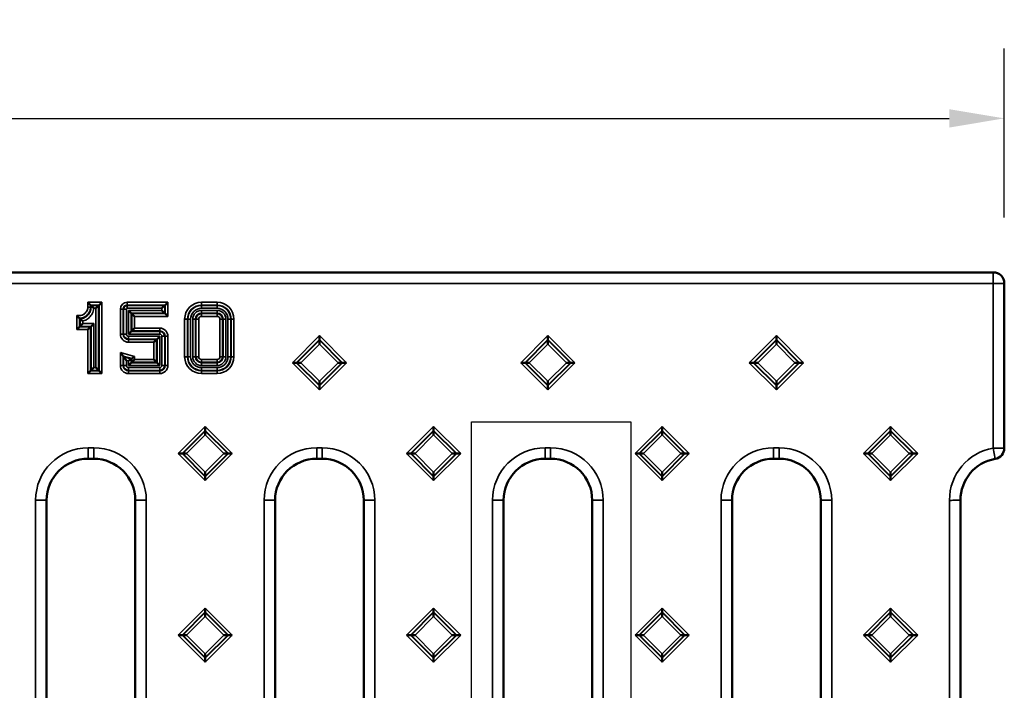
# Model space of a CAD drawing. Units: millimetres. Extents: x 0 to 1260, y 0 to 891.
# Drawn here: x 570 to 749, y 538 to 660 of the extents above; entities that cross this region are included whole.
import ezdxf

# ---------------------------------------------------------------- set-up
doc = ezdxf.new("R2010")
doc.units = ezdxf.units.MM
for name, color, linetype, lineweight in [('Quota (ISO)', 7, 'Continuous', 25), ('Visibile (ISO)', 7, 'Continuous', 50), ('Visibile sottile (ISO)', 7, 'Continuous', 35)]:
    doc.layers.add(name, color=color, linetype=linetype, lineweight=lineweight)
doc.styles.add('Testo nota (ISO)', font='tahoma.ttf')
doc.dimstyles.new('Default (ISO)', dxfattribs={"dimscale": 4, "dimtxt": 3.5, "dimasz": 2.5, "dimexe": 3.175, "dimexo": 3, "dimgap": 0.762, "dimtad": 1, "dimrnd": 1e-08, "dimzin": 0, "dimtxsty": 'Testo nota (ISO)', "dimcen": 0.09, "dimdle": 10, "dimclrd": 3, "dimclre": 3, "dimclrt": 2, "dimazin": 0, "dimtfac": 1.001486, "dimtmove": 0, "dimatfit": 3, "dimfxl": 0, "dimtolj": 1, "dimtzin": 0, "dimlwd": -1, "dimlwe": -1, "dimarcsym": 0})

# ---------------------------------------------------------------- blocks, each defined once
blk = doc.blocks.new('*D13')
at = {"layer": 'Defpoints', "color": 0}
for p in [(749.06, 642.17), (251.24, 612.17), (749.06, 612.17)]:
    blk.add_point(p, dxfattribs=at)
at = {"layer": 'Quota (ISO)', "color": 3}
for p, q in [((251.24, 624.17), (251.24, 654.87)), ((749.06, 624.17), (749.06, 654.87)), ((261.24, 642.17), (739.06, 642.17))]:
    blk.add_line(p, q, dxfattribs=at)
for points in [[(261.24, 643.83), (261.24, 640.5), (251.24, 642.17)], [(739.06, 643.83), (739.06, 640.5), (749.06, 642.17)]]:
    blk.add_solid(points, dxfattribs=at)
at = {"layer": 'Quota (ISO)', "color": 2, "insert": (484.91, 659.85), "char_height": 14, "attachment_point": 1, "style": 'Testo nota (ISO)'}
blk.add_mtext('\\A1;498', dxfattribs=at)
blk = doc.blocks.new('840451 góra')
at = {"layer": 'Visibile (ISO)'}
for p, q in [((-2, 98.91), (-495.82, 98.91)), ((0, 66.99), (0, 96.91)), ((-165.99, 92.98), (-166.49, 93.48)), ((-164.43, 92.98), (-163.93, 93.48)), ((-152.43, 92.98), (-151.93, 93.48)), ((-165.99, 92.98), (-165.9, 92.89)), ((-164.52, 92.89), (-165.02, 92.39)), ((-164.43, 92.98), (-164.52, 92.89)), ((-158.6, 91.51), (-159.1, 92.01)), ((-158.51, 91.42), (-158.6, 91.51)), ((-158.51, 91.42), (-158.01, 90.92)), ((-152.52, 92.89), (-153.02, 92.39)), ((-152.52, 91.51), (-153.02, 92.01)), ((-152.43, 92.98), (-152.52, 92.89)), ((-152.43, 91.42), (-152.52, 91.51)), ((-152.43, 91.42), (-151.93, 90.92)), ((-167.9, 89.11), (-167.4, 89.61)), ((-165.9, 89.11), (-165.4, 89.61)), ((-168.49, 88.52), (-167.99, 89.02)), ((-167.99, 89.02), (-167.9, 89.11)), ((-165.99, 89.02), (-166.49, 88.52)), ((-165.99, 89.02), (-165.9, 89.11)), ((-158.6, 88.19), (-159.1, 87.69)), ((-158.51, 88.28), (-158.6, 88.19)), ((-158.51, 88.28), (-158.01, 88.77)), ((-153.99, 86.72), (-154.49, 86.22)), ((-153.99, 86.72), (-153.9, 86.81)), ((-153.9, 86.81), (-153.4, 87.31)), ((-124.41, 86.71), (-124.41, 87.42)), ((-124.41, 86.71), (-124.41, 86.59)), ((-124.41, 86.59), (-124.41, 85.88)), ((-82.91, 86.71), (-82.91, 87.42)), ((-82.91, 86.71), (-82.91, 86.59)), ((-82.91, 86.59), (-82.91, 85.88)), ((-41.41, 86.71), (-41.41, 87.42)), ((-41.41, 86.71), (-41.41, 86.59)), ((-41.41, 86.59), (-41.41, 85.88)), ((-160.07, 83.69), (-160.57, 84.34)), ((-160.07, 83.69), (-159.98, 83.57)), ((-159.98, 83.57), (-159.48, 82.92)), ((-158.6, 83.2), (-159.1, 82.82)), ((-158.6, 82.49), (-159.1, 81.99)), ((-158.51, 83.27), (-158.6, 83.2)), ((-158.51, 82.58), (-158.6, 82.49)), ((-158.51, 83.27), (-158.01, 83.65)), ((-158.51, 82.58), (-158.01, 83.08)), ((-153.99, 82.58), (-154.49, 83.08)), ((-153.99, 82.58), (-153.9, 82.49)), ((-153.9, 82.49), (-153.4, 81.99)), ((-129.33, 82.5), (-128.62, 82.5)), ((-128.62, 82.5), (-128.5, 82.5)), ((-128.5, 82.5), (-127.79, 82.5)), ((-120.32, 82.5), (-121.03, 82.5)), ((-120.2, 82.5), (-120.32, 82.5)), ((-120.2, 82.5), (-119.49, 82.5)), ((-87.83, 82.5), (-87.12, 82.5)), ((-87.12, 82.5), (-87, 82.5)), ((-87, 82.5), (-86.29, 82.5)), ((-78.82, 82.5), (-79.53, 82.5)), ((-78.7, 82.5), (-78.82, 82.5)), ((-78.7, 82.5), (-77.99, 82.5)), ((-45.62, 82.5), (-46.33, 82.5)), ((-45.62, 82.5), (-45.5, 82.5)), ((-45.5, 82.5), (-44.79, 82.5)), ((-37.32, 82.5), (-38.03, 82.5)), ((-37.2, 82.5), (-37.32, 82.5)), ((-36.49, 82.5), (-37.2, 82.5)), ((-165.99, 81.02), (-166.49, 80.52)), ((-165.99, 81.02), (-165.9, 81.11)), ((-165.9, 81.11), (-165.4, 81.61)), ((-164.52, 81.11), (-165.02, 81.61)), ((-164.43, 81.02), (-164.52, 81.11)), ((-164.43, 81.02), (-163.93, 80.52)), ((-124.41, 78.41), (-124.41, 79.12)), ((-82.91, 78.41), (-82.91, 79.12)), ((-41.41, 78.41), (-41.41, 79.12)), ((-124.41, 78.29), (-124.41, 78.41)), ((-124.41, 78.29), (-124.41, 77.58)), ((-82.91, 78.29), (-82.91, 78.41)), ((-82.91, 78.29), (-82.91, 77.58)), ((-41.41, 78.29), (-41.41, 78.41)), ((-41.41, 78.29), (-41.41, 77.58)), ((-145.16, 70.92), (-145.16, 70.21)), ((-145.16, 70.21), (-145.16, 70.09)), ((-145.16, 70.09), (-145.16, 69.38)), ((-103.66, 70.21), (-103.66, 70.92)), ((-103.66, 70.21), (-103.66, 70.09)), ((-103.66, 70.09), (-103.66, 69.38)), ((-62.16, 70.21), (-62.16, 70.92)), ((-62.16, 70.21), (-62.16, 70.09)), ((-62.16, 70.09), (-62.16, 69.38)), ((-20.66, 70.21), (-20.66, 70.92)), ((-20.66, 70.21), (-20.66, 70.09)), ((-20.66, 70.09), (-20.66, 69.38)), ((-166.41, 65.05), (-165.41, 65.05)), ((-149.37, 66), (-150.08, 66)), ((-149.37, 66), (-149.25, 66)), ((-149.25, 66), (-148.54, 66)), ((-141.07, 66), (-141.78, 66)), ((-140.95, 66), (-141.07, 66)), ((-140.95, 66), (-140.24, 66)), ((-124.91, 65.05), (-123.91, 65.05)), ((-108.58, 66), (-107.87, 66)), ((-107.87, 66), (-107.75, 66)), ((-107.75, 66), (-107.04, 66)), ((-99.57, 66), (-100.28, 66)), ((-99.45, 66), (-99.57, 66)), ((-99.45, 66), (-98.74, 66)), ((-83.41, 65.05), (-82.41, 65.05)), ((-66.37, 66), (-67.08, 66)), ((-66.37, 66), (-66.25, 66)), ((-66.25, 66), (-65.54, 66)), ((-58.07, 66), (-58.78, 66)), ((-57.95, 66), (-58.07, 66)), ((-57.95, 66), (-57.24, 66)), ((-41.91, 65.05), (-40.91, 65.05)), ((-24.87, 66), (-25.58, 66)), ((-24.87, 66), (-24.75, 66)), ((-24.75, 66), (-24.04, 66)), ((-16.57, 66), (-17.28, 66)), ((-16.45, 66), (-16.57, 66)), ((-16.45, 66), (-15.74, 66)), ((-145.16, 61.91), (-145.16, 62.62)), ((-103.66, 61.91), (-103.66, 62.62)), ((-62.16, 61.91), (-62.16, 62.62)), ((-20.66, 61.91), (-20.66, 62.62)), ((-145.16, 61.79), (-145.16, 61.91)), ((-145.16, 61.79), (-145.16, 61.08)), ((-103.66, 61.79), (-103.66, 61.91)), ((-103.66, 61.79), (-103.66, 61.08)), ((-62.16, 61.79), (-62.16, 61.91)), ((-62.16, 61.08), (-62.16, 61.79)), ((-20.66, 61.79), (-20.66, 61.91)), ((-20.66, 61.08), (-20.66, 61.79)), ((-173.96, -57.5), (-173.96, 57.5)), ((-157.86, 57.5), (-157.86, -57.5)), ((-132.46, -57.5), (-132.46, 57.5)), ((-116.36, 57.5), (-116.36, -57.5)), ((-90.96, -57.5), (-90.96, 57.5)), ((-74.86, 57.5), (-74.86, -57.5)), ((-49.46, -57.5), (-49.46, 57.5)), ((-33.36, 57.5), (-33.36, -57.5)), ((-7.96, -57.5), (-7.96, 57.5)), ((-145.16, 37.21), (-145.16, 37.92)), ((-103.66, 37.21), (-103.66, 37.92)), ((-62.16, 37.92), (-62.16, 37.21)), ((-20.66, 37.21), (-20.66, 37.92)), ((-145.16, 37.21), (-145.16, 37.09)), ((-145.16, 37.09), (-145.16, 36.38)), ((-103.66, 37.21), (-103.66, 37.09)), ((-103.66, 37.09), (-103.66, 36.38)), ((-62.16, 37.21), (-62.16, 37.09)), ((-62.16, 37.09), (-62.16, 36.38)), ((-20.66, 37.21), (-20.66, 37.09)), ((-20.66, 37.09), (-20.66, 36.38)), ((-149.37, 33), (-150.08, 33)), ((-149.37, 33), (-149.25, 33)), ((-149.25, 33), (-148.54, 33)), ((-141.07, 33), (-141.78, 33)), ((-140.95, 33), (-141.07, 33)), ((-140.24, 33), (-140.95, 33)), ((-107.87, 33), (-108.58, 33)), ((-107.87, 33), (-107.75, 33)), ((-107.75, 33), (-107.04, 33)), ((-99.57, 33), (-100.28, 33)), ((-99.45, 33), (-99.57, 33)), ((-99.45, 33), (-98.74, 33)), ((-66.37, 33), (-67.08, 33)), ((-66.37, 33), (-66.25, 33)), ((-66.25, 33), (-65.54, 33)), ((-58.07, 33), (-58.78, 33)), ((-57.95, 33), (-58.07, 33)), ((-57.95, 33), (-57.24, 33)), ((-25.58, 33), (-24.87, 33)), ((-24.87, 33), (-24.75, 33)), ((-24.75, 33), (-24.04, 33)), ((-16.57, 33), (-17.28, 33)), ((-16.45, 33), (-16.57, 33)), ((-16.45, 33), (-15.74, 33)), ((-145.16, 28.91), (-145.16, 29.62)), ((-145.16, 28.79), (-145.16, 28.91)), ((-145.16, 28.79), (-145.16, 28.08)), ((-103.66, 28.91), (-103.66, 29.62)), ((-103.66, 28.79), (-103.66, 28.91)), ((-103.66, 28.08), (-103.66, 28.79)), ((-62.16, 28.91), (-62.16, 29.62)), ((-62.16, 28.79), (-62.16, 28.91)), ((-62.16, 28.79), (-62.16, 28.08)), ((-20.66, 28.91), (-20.66, 29.62)), ((-20.66, 28.79), (-20.66, 28.91)), ((-20.66, 28.79), (-20.66, 28.08))]:
    blk.add_line(p, q, dxfattribs=at)
for centre, radius, start, end in [((-2, 96.91), 2, 0, 90), ((-2, 66.99), 2, 279.5743, 0), ((-166.41, 57.5), 7.55, 90, 180), ((-165.41, 57.5), 7.55, 0, 90), ((-124.91, 57.5), 7.55, 90, 180), ((-123.91, 57.5), 7.55, 0, 90), ((-83.41, 57.5), 7.55, 90, 180), ((-82.41, 57.5), 7.55, 0, 90), ((-41.91, 57.5), 7.55, 90, 180), ((-40.91, 57.5), 7.55, 0, 90), ((-0.41, 57.57), 7.55, 99.5743, 180.5086)]:
    blk.add_arc(centre, radius, start, end, dxfattribs=at)
for points, knots in [([(-165.41, 92.39), (-165.41, 92.39), (-165.41, 92.39), (-165.5, 92.48), (-165.57, 92.56), (-165.63, 92.62), (-165.66, 92.64), (-165.72, 92.71), (-165.77, 92.76), (-165.84, 92.82), (-165.86, 92.85), (-165.89, 92.88), (-165.9, 92.89), (-165.9, 92.89)], [-0.0004271, -0.0004271, -0.0004271, -0.0004271, 0, 0, 0.0368483, 0.0368483, 0.0538472, 0.0538472, 0.0942579, 0.0942579, 0.1240862, 0.1240862, 0.1494644, 0.1494644, 0.1494644, 0.1494644]), ([(-167.99, 90.58), (-167.99, 90.58), (-168, 90.59), (-168.03, 90.62), (-168.06, 90.64), (-168.12, 90.71), (-168.17, 90.76), (-168.26, 90.85), (-168.3, 90.89), (-168.39, 90.98), (-168.44, 91.03), (-168.49, 91.08), (-168.49, 91.08), (-168.49, 91.08)], [-0.09642393, -0.09642393, -0.09642393, -0.09642393, -0.07890014, -0.07890014, -0.0620973, -0.0620973, -0.03930752, -0.03930752, -0.02004198, -0.02004198, 0, 0, 0.00044591, 0.00044591, 0.00044591, 0.00044591]), ([(-167.9, 90.49), (-167.9, 90.5), (-167.91, 90.5), (-167.94, 90.53), (-167.96, 90.55), (-167.99, 90.58)], [-0.252487, -0.252487, -0.252487, -0.252487, -0.2245935, -0.2245935, -0.0478912, -0.0478912, -0.0478912, -0.0478912]), ([(-167.9, 90.49), (-167.9, 90.49), (-167.89, 90.48), (-167.86, 90.45), (-167.83, 90.43), (-167.76, 90.37), (-167.71, 90.32), (-167.62, 90.24), (-167.58, 90.21), (-167.49, 90.14), (-167.45, 90.1), (-167.4, 90.06), (-167.4, 90.06), (-167.4, 90.06)], [0, 0, 0, 0, 0.01448262, 0.01448262, 0.03150034, 0.03150034, 0.05414645, 0.05414645, 0.07113183, 0.07113183, 0.08833795, 0.08833795, 0.08873549, 0.08873549, 0.08873549, 0.08873549])]:
    blk.add_open_spline(points, degree=3, knots=knots, dxfattribs=at)
at = {"layer": 'Visibile sottile (ISO)'}
for p, q in [((-2, 96.91), (-2, 98.91)), ((-495.82, 96.91), (-2, 96.91)), ((-2, 96.91), (-2, 66.99)), ((0, 96.91), (-2, 96.91)), ((-166.49, 93.48), (-166.49, 92.6)), ((-163.93, 93.48), (-166.49, 93.48)), ((-163.93, 80.52), (-163.93, 93.48)), ((-151.93, 93.48), (-159.32, 93.48)), ((-159.32, 92.98), (-159.32, 93.48)), ((-151.93, 90.92), (-151.93, 93.48)), ((-143.01, 93.48), (-145.81, 93.48)), ((-145.81, 92.98), (-145.81, 93.48)), ((-143.01, 92.98), (-143.01, 93.48)), ((-165.99, 92.6), (-166.49, 92.6)), ((-165.99, 92.6), (-165.99, 92.98)), ((-165.99, 92.98), (-164.43, 92.98)), ((-165.99, 92.6), (-165.9, 92.6)), ((-164.52, 92.89), (-165.9, 92.89)), ((-165.41, 92.39), (-165.02, 92.39)), ((-165.02, 92.39), (-165.02, 81.61)), ((-164.52, 81.11), (-164.52, 92.89)), ((-164.43, 92.98), (-164.43, 81.02)), ((-160.57, 92.23), (-160.57, 87.7)), ((-160.07, 92.23), (-160.57, 92.23)), ((-160.07, 87.7), (-160.07, 92.23)), ((-160.07, 92.23), (-159.98, 92.23)), ((-159.98, 92.23), (-159.98, 87.7)), ((-159.48, 92.23), (-159.98, 92.23)), ((-159.48, 87.7), (-159.48, 92.23)), ((-159.32, 92.98), (-152.43, 92.98)), ((-159.32, 92.98), (-159.32, 92.89)), ((-152.52, 92.89), (-159.32, 92.89)), ((-159.32, 92.39), (-159.32, 92.89)), ((-159.32, 92.39), (-153.02, 92.39)), ((-153.02, 92.01), (-159.1, 92.01)), ((-159.1, 92.01), (-159.1, 87.69)), ((-158.6, 88.19), (-158.6, 91.51)), ((-158.6, 91.51), (-152.52, 91.51)), ((-152.43, 91.42), (-158.51, 91.42)), ((-158.51, 91.42), (-158.51, 88.28)), ((-153.02, 92.39), (-153.02, 92.01)), ((-152.52, 91.51), (-152.52, 92.89)), ((-152.43, 92.98), (-152.43, 91.42)), ((-145.81, 92.98), (-143.01, 92.98)), ((-145.81, 92.98), (-145.81, 92.89)), ((-143.01, 92.89), (-145.81, 92.89)), ((-145.81, 92.39), (-145.81, 92.89)), ((-145.81, 92.39), (-143.01, 92.39)), ((-145.81, 91.51), (-145.81, 92.01)), ((-143.01, 92.01), (-145.81, 92.01)), ((-145.81, 91.51), (-143.01, 91.51)), ((-145.81, 91.42), (-145.81, 91.51)), ((-145.81, 91.42), (-145.81, 90.92)), ((-143.01, 91.42), (-145.81, 91.42)), ((-143.01, 92.98), (-143.01, 92.89)), ((-143.01, 92.39), (-143.01, 92.89)), ((-143.01, 92.01), (-143.01, 91.51)), ((-143.01, 91.42), (-143.01, 91.51)), ((-143.01, 91.42), (-143.01, 90.92)), ((-168.49, 91.08), (-168.49, 88.52)), ((-167.99, 89.02), (-167.99, 90.58)), ((-167.9, 90.49), (-167.9, 89.11)), ((-167.4, 89.61), (-167.4, 90.06)), ((-165.4, 89.61), (-167.4, 89.61)), ((-165.4, 81.61), (-165.4, 89.61)), ((-158.01, 90.92), (-151.93, 90.92)), ((-158.01, 88.77), (-158.01, 90.92)), ((-148.89, 90.4), (-148.89, 83.6)), ((-148.89, 90.4), (-148.39, 90.4)), ((-148.39, 83.6), (-148.39, 90.4)), ((-148.39, 90.4), (-148.3, 90.4)), ((-148.3, 90.4), (-147.8, 90.4)), ((-148.3, 90.4), (-148.3, 83.6)), ((-147.8, 83.6), (-147.8, 90.4)), ((-147.42, 90.4), (-146.92, 90.4)), ((-147.42, 90.4), (-147.42, 83.6)), ((-146.92, 83.6), (-146.92, 90.4)), ((-146.83, 90.4), (-146.92, 90.4)), ((-146.33, 90.4), (-146.83, 90.4)), ((-146.83, 90.4), (-146.83, 83.6)), ((-146.33, 83.6), (-146.33, 90.4)), ((-145.81, 90.92), (-143.01, 90.92)), ((-141.99, 90.4), (-142.49, 90.4)), ((-142.49, 90.4), (-142.49, 83.6)), ((-141.99, 83.6), (-141.99, 90.4)), ((-141.99, 90.4), (-141.9, 90.4)), ((-141.4, 90.4), (-141.9, 90.4)), ((-141.9, 90.4), (-141.9, 83.6)), ((-141.4, 83.6), (-141.4, 90.4)), ((-141.02, 90.4), (-141.02, 83.6)), ((-141.02, 90.4), (-140.52, 90.4)), ((-140.52, 83.6), (-140.52, 90.4)), ((-140.43, 90.4), (-140.52, 90.4)), ((-140.43, 90.4), (-139.93, 90.4)), ((-140.43, 90.4), (-140.43, 83.6)), ((-139.93, 83.6), (-139.93, 90.4)), ((-168.49, 88.52), (-166.49, 88.52)), ((-165.99, 89.02), (-167.99, 89.02)), ((-167.9, 89.11), (-165.9, 89.11)), ((-166.49, 88.52), (-166.49, 80.52)), ((-165.99, 81.02), (-165.99, 89.02)), ((-165.9, 89.11), (-165.9, 81.11)), ((-160.07, 87.7), (-160.57, 87.7)), ((-160.07, 87.7), (-159.98, 87.7)), ((-159.48, 87.7), (-159.98, 87.7)), ((-159.1, 87.69), (-153.41, 87.69)), ((-153.41, 88.19), (-158.6, 88.19)), ((-158.51, 88.28), (-153.41, 88.28)), ((-153.41, 88.77), (-158.01, 88.77)), ((-153.41, 88.28), (-153.41, 88.77)), ((-153.41, 88.28), (-153.41, 88.19)), ((-153.41, 87.69), (-153.41, 88.19)), ((-159.09, 87.31), (-159.09, 86.81)), ((-153.4, 87.31), (-159.09, 87.31)), ((-159.09, 86.81), (-153.9, 86.81)), ((-159.09, 86.72), (-159.09, 86.81)), ((-153.99, 86.72), (-159.09, 86.72)), ((-159.09, 86.72), (-159.09, 86.22)), ((-159.09, 86.22), (-154.49, 86.22)), ((-154.49, 86.22), (-154.49, 83.08)), ((-153.99, 82.58), (-153.99, 86.72)), ((-153.9, 86.81), (-153.9, 82.49)), ((-153.4, 81.99), (-153.4, 87.31)), ((-153.02, 87.3), (-152.52, 87.3)), ((-153.02, 87.3), (-153.02, 82)), ((-152.52, 82), (-152.52, 87.3)), ((-152.43, 87.3), (-152.52, 87.3)), ((-152.43, 87.3), (-151.93, 87.3)), ((-152.43, 87.3), (-152.43, 82)), ((-151.93, 82), (-151.93, 87.3)), ((-124.41, 87.42), (-129.33, 82.5)), ((-128.62, 82.5), (-124.41, 86.71)), ((-124.41, 86.59), (-128.5, 82.5)), ((-127.79, 82.5), (-124.41, 85.88)), ((-119.49, 82.5), (-124.41, 87.42)), ((-124.41, 86.71), (-120.2, 82.5)), ((-120.32, 82.5), (-124.41, 86.59)), ((-124.41, 85.88), (-121.03, 82.5)), ((-82.91, 87.42), (-87.83, 82.5)), ((-87.12, 82.5), (-82.91, 86.71)), ((-82.91, 86.59), (-87, 82.5)), ((-86.29, 82.5), (-82.91, 85.88)), ((-77.99, 82.5), (-82.91, 87.42)), ((-82.91, 86.71), (-78.7, 82.5)), ((-78.82, 82.5), (-82.91, 86.59)), ((-82.91, 85.88), (-79.53, 82.5)), ((-41.41, 87.42), (-46.33, 82.5)), ((-45.62, 82.5), (-41.41, 86.71)), ((-41.41, 86.59), (-45.5, 82.5)), ((-44.79, 82.5), (-41.41, 85.88)), ((-36.49, 82.5), (-41.41, 87.42)), ((-41.41, 86.71), (-37.2, 82.5)), ((-37.32, 82.5), (-41.41, 86.59)), ((-41.41, 85.88), (-38.03, 82.5)), ((-160.57, 84.34), (-160.57, 82)), ((-158.01, 83.65), (-160.57, 84.34)), ((-160.07, 82), (-160.07, 83.69)), ((-160.07, 83.69), (-158.51, 83.27)), ((-159.98, 83.57), (-159.98, 82)), ((-158.6, 83.2), (-159.98, 83.57)), ((-159.48, 82), (-159.48, 82.92)), ((-159.48, 82.92), (-159.1, 82.82)), ((-159.1, 82.82), (-159.1, 81.99)), ((-158.6, 82.49), (-158.6, 83.2)), ((-153.9, 82.49), (-158.6, 82.49)), ((-158.51, 83.27), (-158.51, 82.58)), ((-158.51, 82.58), (-153.99, 82.58)), ((-158.01, 83.08), (-158.01, 83.65)), ((-154.49, 83.08), (-158.01, 83.08)), ((-148.39, 83.6), (-148.89, 83.6)), ((-148.39, 83.6), (-148.3, 83.6)), ((-147.8, 83.6), (-148.3, 83.6)), ((-147.42, 83.6), (-146.92, 83.6)), ((-146.83, 83.6), (-146.92, 83.6)), ((-146.83, 83.6), (-146.33, 83.6)), ((-145.81, 82.58), (-145.81, 83.08)), ((-143.01, 83.08), (-145.81, 83.08)), ((-145.81, 82.58), (-143.01, 82.58)), ((-145.81, 82.58), (-145.81, 82.49)), ((-143.01, 82.49), (-145.81, 82.49)), ((-145.81, 81.99), (-145.81, 82.49)), ((-143.01, 82.58), (-143.01, 83.08)), ((-143.01, 82.58), (-143.01, 82.49)), ((-143.01, 81.99), (-143.01, 82.49)), ((-141.99, 83.6), (-142.49, 83.6)), ((-141.99, 83.6), (-141.9, 83.6)), ((-141.4, 83.6), (-141.9, 83.6)), ((-141.02, 83.6), (-140.52, 83.6)), ((-140.43, 83.6), (-140.52, 83.6)), ((-140.43, 83.6), (-139.93, 83.6)), ((-129.33, 82.5), (-124.41, 77.58)), ((-124.41, 78.29), (-128.62, 82.5)), ((-128.5, 82.5), (-124.41, 78.41)), ((-124.41, 79.12), (-127.79, 82.5)), ((-124.41, 77.58), (-119.49, 82.5)), ((-120.2, 82.5), (-124.41, 78.29)), ((-121.03, 82.5), (-124.41, 79.12)), ((-124.41, 78.41), (-120.32, 82.5)), ((-87.83, 82.5), (-82.91, 77.58)), ((-82.91, 78.29), (-87.12, 82.5)), ((-87, 82.5), (-82.91, 78.41)), ((-82.91, 79.12), (-86.29, 82.5)), ((-82.91, 77.58), (-77.99, 82.5)), ((-78.7, 82.5), (-82.91, 78.29)), ((-79.53, 82.5), (-82.91, 79.12)), ((-82.91, 78.41), (-78.82, 82.5)), ((-46.33, 82.5), (-41.41, 77.58)), ((-41.41, 78.29), (-45.62, 82.5)), ((-45.5, 82.5), (-41.41, 78.41)), ((-41.41, 79.12), (-44.79, 82.5)), ((-41.41, 77.58), (-36.49, 82.5)), ((-37.2, 82.5), (-41.41, 78.29)), ((-41.41, 78.41), (-37.32, 82.5)), ((-38.03, 82.5), (-41.41, 79.12)), ((-166.49, 80.52), (-163.93, 80.52)), ((-164.43, 81.02), (-165.99, 81.02)), ((-165.9, 81.11), (-164.52, 81.11)), ((-165.02, 81.61), (-165.4, 81.61)), ((-160.07, 82), (-160.57, 82)), ((-160.07, 82), (-159.98, 82)), ((-159.48, 82), (-159.98, 82)), ((-159.1, 81.99), (-153.4, 81.99)), ((-159.09, 81.61), (-159.09, 81.11)), ((-153.41, 81.61), (-159.09, 81.61)), ((-159.09, 81.11), (-153.41, 81.11)), ((-159.09, 81.02), (-159.09, 81.11)), ((-159.09, 81.02), (-159.09, 80.52)), ((-153.41, 81.02), (-159.09, 81.02)), ((-159.09, 80.52), (-153.41, 80.52)), ((-153.41, 81.61), (-153.41, 81.11)), ((-153.41, 81.02), (-153.41, 81.11)), ((-153.41, 81.02), (-153.41, 80.52)), ((-153.02, 82), (-152.52, 82)), ((-152.43, 82), (-152.52, 82)), ((-152.43, 82), (-151.93, 82)), ((-145.81, 81.99), (-143.01, 81.99)), ((-143.01, 81.61), (-145.81, 81.61)), ((-145.81, 81.61), (-145.81, 81.11)), ((-145.81, 81.11), (-143.01, 81.11)), ((-145.81, 81.02), (-145.81, 81.11)), ((-145.81, 81.02), (-145.81, 80.52)), ((-143.01, 81.02), (-145.81, 81.02)), ((-145.81, 80.52), (-143.01, 80.52)), ((-143.01, 81.61), (-143.01, 81.11)), ((-143.01, 81.02), (-143.01, 81.11)), ((-143.01, 81.02), (-143.01, 80.52)), ((-145.16, 70.92), (-150.08, 66)), ((-149.37, 66), (-145.16, 70.21)), ((-145.16, 70.09), (-149.25, 66)), ((-140.24, 66), (-145.16, 70.92)), ((-145.16, 70.21), (-140.95, 66)), ((-141.07, 66), (-145.16, 70.09)), ((-103.66, 70.92), (-108.58, 66)), ((-107.87, 66), (-103.66, 70.21)), ((-103.66, 70.09), (-107.75, 66)), ((-98.74, 66), (-103.66, 70.92)), ((-103.66, 70.21), (-99.45, 66)), ((-99.57, 66), (-103.66, 70.09)), ((-62.16, 70.92), (-67.08, 66)), ((-66.37, 66), (-62.16, 70.21)), ((-62.16, 70.09), (-66.25, 66)), ((-57.24, 66), (-62.16, 70.92)), ((-62.16, 70.21), (-57.95, 66)), ((-58.07, 66), (-62.16, 70.09)), ((-20.66, 70.92), (-25.58, 66)), ((-24.87, 66), (-20.66, 70.21)), ((-20.66, 70.09), (-24.75, 66)), ((-15.74, 66), (-20.66, 70.92)), ((-20.66, 70.21), (-16.45, 66)), ((-16.57, 66), (-20.66, 70.09)), ((-148.54, 66), (-145.16, 69.38)), ((-145.16, 69.38), (-141.78, 66)), ((-107.04, 66), (-103.66, 69.38)), ((-103.66, 69.38), (-100.28, 66)), ((-65.54, 66), (-62.16, 69.38)), ((-62.16, 69.38), (-58.78, 66)), ((-24.04, 66), (-20.66, 69.38)), ((-20.66, 69.38), (-17.28, 66)), ((-165.41, 67.05), (-166.41, 67.05)), ((-166.41, 67.05), (-166.41, 65.05)), ((-165.41, 65.05), (-165.41, 67.05)), ((-123.91, 67.05), (-124.91, 67.05)), ((-124.91, 67.05), (-124.91, 65.05)), ((-123.91, 65.05), (-123.91, 67.05)), ((-82.41, 67.05), (-83.41, 67.05)), ((-83.41, 67.05), (-83.41, 65.05)), ((-82.41, 65.05), (-82.41, 67.05)), ((-40.91, 67.05), (-41.91, 67.05)), ((-41.91, 67.05), (-41.91, 65.05)), ((-40.91, 67.05), (-40.91, 65.05)), ((-2, 66.99), (-1.67, 65.01)), ((-2, 66.99), (0, 66.99)), ((-150.08, 66), (-145.16, 61.08)), ((-145.16, 61.79), (-149.37, 66)), ((-149.25, 66), (-145.16, 61.91)), ((-145.16, 62.62), (-148.54, 66)), ((-145.16, 61.08), (-140.24, 66)), ((-145.16, 61.91), (-141.07, 66)), ((-141.78, 66), (-145.16, 62.62)), ((-140.95, 66), (-145.16, 61.79)), ((-108.58, 66), (-103.66, 61.08)), ((-103.66, 61.79), (-107.87, 66)), ((-107.75, 66), (-103.66, 61.91)), ((-103.66, 62.62), (-107.04, 66)), ((-103.66, 61.08), (-98.74, 66)), ((-100.28, 66), (-103.66, 62.62)), ((-103.66, 61.91), (-99.57, 66)), ((-99.45, 66), (-103.66, 61.79)), ((-67.08, 66), (-62.16, 61.08)), ((-62.16, 61.79), (-66.37, 66)), ((-66.25, 66), (-62.16, 61.91)), ((-62.16, 62.62), (-65.54, 66)), ((-62.16, 61.08), (-57.24, 66)), ((-57.95, 66), (-62.16, 61.79)), ((-58.78, 66), (-62.16, 62.62)), ((-62.16, 61.91), (-58.07, 66)), ((-25.58, 66), (-20.66, 61.08)), ((-20.66, 61.79), (-24.87, 66)), ((-24.75, 66), (-20.66, 61.91)), ((-20.66, 62.62), (-24.04, 66)), ((-20.66, 61.08), (-15.74, 66)), ((-16.45, 66), (-20.66, 61.79)), ((-17.28, 66), (-20.66, 62.62)), ((-20.66, 61.91), (-16.57, 66)), ((-175.96, 57.5), (-175.96, -57.5)), ((-175.96, 57.5), (-173.96, 57.5)), ((-155.86, 57.5), (-157.86, 57.5)), ((-155.86, -57.5), (-155.86, 57.5)), ((-134.46, 57.5), (-134.46, -57.5)), ((-134.46, 57.5), (-132.46, 57.5)), ((-114.36, 57.5), (-116.36, 57.5)), ((-114.36, -57.5), (-114.36, 57.5)), ((-92.96, 57.5), (-92.96, -57.5)), ((-92.96, 57.5), (-90.96, 57.5)), ((-72.86, 57.5), (-74.86, 57.5)), ((-72.86, -57.5), (-72.86, 57.5)), ((-51.46, 57.5), (-51.46, -57.5)), ((-51.46, 57.5), (-49.46, 57.5)), ((-31.36, 57.5), (-33.36, 57.5)), ((-31.36, -57.5), (-31.36, 57.5)), ((-9.96, 57.49), (-9.96, -57.49)), ((-145.16, 37.92), (-150.08, 33)), ((-140.24, 33), (-145.16, 37.92)), ((-103.66, 37.92), (-108.58, 33)), ((-98.74, 33), (-103.66, 37.92)), ((-62.16, 37.92), (-67.08, 33)), ((-57.24, 33), (-62.16, 37.92)), ((-20.66, 37.92), (-25.58, 33)), ((-15.74, 33), (-20.66, 37.92)), ((-149.37, 33), (-145.16, 37.21)), ((-145.16, 37.09), (-149.25, 33)), ((-148.54, 33), (-145.16, 36.38)), ((-145.16, 37.21), (-140.95, 33)), ((-141.07, 33), (-145.16, 37.09)), ((-145.16, 36.38), (-141.78, 33)), ((-107.87, 33), (-103.66, 37.21)), ((-103.66, 37.09), (-107.75, 33)), ((-107.04, 33), (-103.66, 36.38)), ((-103.66, 37.21), (-99.45, 33)), ((-99.57, 33), (-103.66, 37.09)), ((-103.66, 36.38), (-100.28, 33)), ((-66.37, 33), (-62.16, 37.21)), ((-62.16, 37.09), (-66.25, 33)), ((-65.54, 33), (-62.16, 36.38)), ((-62.16, 37.21), (-57.95, 33)), ((-58.07, 33), (-62.16, 37.09)), ((-62.16, 36.38), (-58.78, 33)), ((-24.87, 33), (-20.66, 37.21)), ((-20.66, 37.09), (-24.75, 33)), ((-24.04, 33), (-20.66, 36.38)), ((-20.66, 37.21), (-16.45, 33)), ((-16.57, 33), (-20.66, 37.09)), ((-20.66, 36.38), (-17.28, 33)), ((-150.08, 33), (-145.16, 28.08)), ((-145.16, 28.79), (-149.37, 33)), ((-149.25, 33), (-145.16, 28.91)), ((-145.16, 29.62), (-148.54, 33)), ((-145.16, 28.08), (-140.24, 33)), ((-141.78, 33), (-145.16, 29.62)), ((-145.16, 28.91), (-141.07, 33)), ((-140.95, 33), (-145.16, 28.79)), ((-108.58, 33), (-103.66, 28.08)), ((-103.66, 28.79), (-107.87, 33)), ((-107.75, 33), (-103.66, 28.91)), ((-103.66, 29.62), (-107.04, 33)), ((-103.66, 28.08), (-98.74, 33)), ((-100.28, 33), (-103.66, 29.62)), ((-103.66, 28.91), (-99.57, 33)), ((-99.45, 33), (-103.66, 28.79)), ((-67.08, 33), (-62.16, 28.08)), ((-62.16, 28.79), (-66.37, 33)), ((-66.25, 33), (-62.16, 28.91)), ((-62.16, 29.62), (-65.54, 33)), ((-62.16, 28.08), (-57.24, 33)), ((-58.78, 33), (-62.16, 29.62)), ((-62.16, 28.91), (-58.07, 33)), ((-57.95, 33), (-62.16, 28.79)), ((-25.58, 33), (-20.66, 28.08)), ((-20.66, 28.79), (-24.87, 33)), ((-24.75, 33), (-20.66, 28.91)), ((-20.66, 29.62), (-24.04, 33)), ((-20.66, 28.08), (-15.74, 33)), ((-17.28, 33), (-20.66, 29.62)), ((-20.66, 28.91), (-16.57, 33)), ((-16.45, 33), (-20.66, 28.79))]:
    blk.add_line(p, q, dxfattribs=at)
for centre, radius, start, end in [((-159.32, 92.23), 1.25, 90, 180), ((-145.81, 90.4), 3.08, 90, 180), ((-143.01, 90.4), 3.08, 0, 90), ((-159.32, 92.23), 0.747, 90, 180), ((-159.32, 92.23), 0.658, 90, 180), ((-159.32, 92.23), 0.158, 90, 180), ((-145.81, 90.4), 2.58, 90, 180), ((-145.81, 90.4), 2.49, 90, 180), ((-145.81, 90.4), 1.99, 90, 180), ((-145.81, 90.4), 1.61, 90, 180), ((-145.81, 90.4), 1.11, 90, 180), ((-145.81, 90.4), 1.02, 90, 180), ((-143.01, 90.4), 2.58, 0, 90), ((-143.01, 90.4), 2.49, 0, 90), ((-143.01, 90.4), 1.99, 0, 90), ((-143.01, 90.4), 1.61, 0, 90), ((-143.01, 90.4), 1.11, 0, 90), ((-143.01, 90.4), 1.02, 0, 90), ((-145.81, 90.4), 0.521, 90, 180), ((-143.01, 90.4), 0.521, 0, 90), ((-159.09, 87.7), 1.48, 180, 270), ((-159.09, 87.7), 0.979, 180, 270), ((-159.09, 87.7), 0.89, 180, 270), ((-159.09, 87.7), 0.39, 180, 270), ((-153.41, 87.3), 1.48, 0, 90), ((-153.41, 87.3), 0.979, 0, 90), ((-153.41, 87.3), 0.89, 0, 90), ((-153.41, 87.3), 0.39, 0, 90), ((-145.81, 83.6), 3.08, 180, 270), ((-145.81, 83.6), 2.58, 180, 270), ((-145.81, 83.6), 2.49, 180, 270), ((-145.81, 83.6), 1.99, 180, 270), ((-145.81, 83.6), 1.61, 180, 270), ((-145.81, 83.6), 1.11, 180, 270), ((-145.81, 83.6), 1.02, 180, 270), ((-145.81, 83.6), 0.521, 180, 270), ((-143.01, 83.6), 3.08, 270, 0), ((-143.01, 83.6), 2.58, 270, 0), ((-143.01, 83.6), 0.521, 270, 0), ((-143.01, 83.6), 1.02, 270, 0), ((-143.01, 83.6), 1.11, 270, 0), ((-143.01, 83.6), 1.61, 270, 0), ((-143.01, 83.6), 1.99, 270, 0), ((-143.01, 83.6), 2.49, 270, 0), ((-159.09, 82), 1.48, 180, 270), ((-159.09, 82), 0.979, 180, 270), ((-159.09, 82), 0.89, 180, 270), ((-159.09, 82), 0.39, 180, 270), ((-153.41, 82), 1.48, 270, 0), ((-153.41, 82), 0.979, 270, 0), ((-153.41, 82), 0.39, 270, 0), ((-153.41, 82), 0.89, 270, 0), ((-166.41, 57.5), 9.55, 90, 180), ((-165.41, 57.5), 9.55, 0, 90), ((-124.91, 57.5), 9.55, 90, 180), ((-123.91, 57.5), 9.55, 0, 90), ((-83.41, 57.5), 9.55, 90, 180), ((-82.41, 57.5), 9.55, 0, 90), ((-41.91, 57.5), 9.55, 90, 180), ((-40.91, 57.5), 9.55, 0, 90), ((-0.41, 57.57), 9.55, 99.5743, 180.4561)]:
    blk.add_arc(centre, radius, start, end, dxfattribs=at)
for points, knots in [([(-166.49, 92.6), (-166.49, 92.45), (-166.51, 92.29), (-166.63, 91.92), (-166.76, 91.7), (-167.1, 91.36), (-167.3, 91.23), (-167.68, 91.11), (-167.85, 91.08), (-168.01, 91.08), (-168.17, 91.08), (-168.33, 91.08), (-168.49, 91.08)], [-0.2375952, -0.2375952, -0.2375952, -0.2375952, -0.1921294, -0.1921294, -0.119384, -0.119384, -0.0489914, -0.0489914, 0, 0, 0, 0.0478646, 0.0478646, 0.0478646, 0.0478646]), ([(-167.99, 90.58), (-167.78, 90.58), (-167.57, 90.62), (-167.07, 90.78), (-166.79, 90.96), (-166.35, 91.4), (-166.18, 91.69), (-166.02, 92.19), (-165.99, 92.4), (-165.99, 92.6)], [0.0015702, 0.0015702, 0.0015702, 0.0015702, 0.0489914, 0.0489914, 0.119384, 0.119384, 0.1921294, 0.1921294, 0.2375952, 0.2375952, 0.2375952, 0.2375952]), ([(-165.9, 92.6), (-165.9, 92.53), (-165.9, 92.47), (-165.94, 92.13), (-166.01, 91.87), (-166.24, 91.43), (-166.37, 91.26), (-166.52, 91.1), (-166.62, 91.01), (-166.73, 90.92), (-167.03, 90.72), (-167.23, 90.63), (-167.59, 90.53), (-167.75, 90.5), (-167.9, 90.49)], [-0.4074496, -0.4074496, -0.4074496, -0.4074496, -0.3829755, -0.3829755, -0.2832452, -0.2832452, -0.2027753, -0.2027753, -0.2027753, -0.1519488, -0.1519488, -0.0706264, -0.0706264, -0.0136131, -0.0136131, -0.0136131, -0.0136131]), ([(-167.4, 90.06), (-167.37, 90.07), (-167.34, 90.08), (-167.05, 90.16), (-166.8, 90.27), (-166.43, 90.52), (-166.29, 90.63), (-166.17, 90.75), (-165.98, 90.94), (-165.82, 91.16), (-165.54, 91.69), (-165.44, 92.02), (-165.41, 92.37), (-165.41, 92.38), (-165.41, 92.39)], [0.0611407, 0.0611407, 0.0611407, 0.0611407, 0.0706264, 0.0706264, 0.1519488, 0.1519488, 0.2027753, 0.2027753, 0.2027753, 0.2832452, 0.2832452, 0.3829755, 0.3829755, 0.3865025, 0.3865025, 0.3865025, 0.3865025]), ([(-9.96, 57.49), (-9.7, 57.49), (-9.43, 57.49), (-8.94, 57.5), (-8.72, 57.5), (-8.35, 57.5), (-8.2, 57.5), (-8.01, 57.5), (-7.96, 57.5), (-7.96, 57.5)], [0, 0, 0, 0, 0.399244, 0.399244, 0.798488, 0.798488, 1.197732, 1.197732, 1.570797, 1.570797, 1.570797, 1.570797])]:
    blk.add_open_spline(points, degree=3, knots=knots, dxfattribs=at)
blk.add_open_spline([(-165.9, 92.89), (-165.9, 92.75), (-165.9, 92.63), (-165.9, 92.6)], degree=3, dxfattribs=at)

msp = doc.modelspace()

# ---------------------------------------------------------------- linework, layer by layer
at = {"color": 6}
msp.add_lwpolyline([(652.3, 587), (681.24, 587), (681.24, 443.52), (652.3, 443.52)], close=True, dxfattribs=at)

# ---------------------------------------------------------------- block references
msp.add_blockref('840451 góra', (749.06, 515.26))

# ---------------------------------------------------------------- dimensions: what is measured, and where the dimension line sits
at = {"layer": 'Quota (ISO)'}
dim = msp.add_linear_dim(base=(749.06, 642.17), p1=(251.24, 612.17), p2=(749.06, 612.17), angle=180, dimstyle='Default (ISO)', override={"dimgap": 0.762, "dimdec": 0, "dimtol": 0, "dimlim": 0, "dimtp": 0, "dimtm": 0, "dimtdec": 2, "dimtofl": 0, "dimatfit": 1}, dxfattribs=at)
dim.commit()
dim.dimension.update_dxf_attribs({"geometry": '*D13', "text_midpoint": (500.15, 642.17), "dimtype": 160})

doc.saveas('drawing.dxf')
